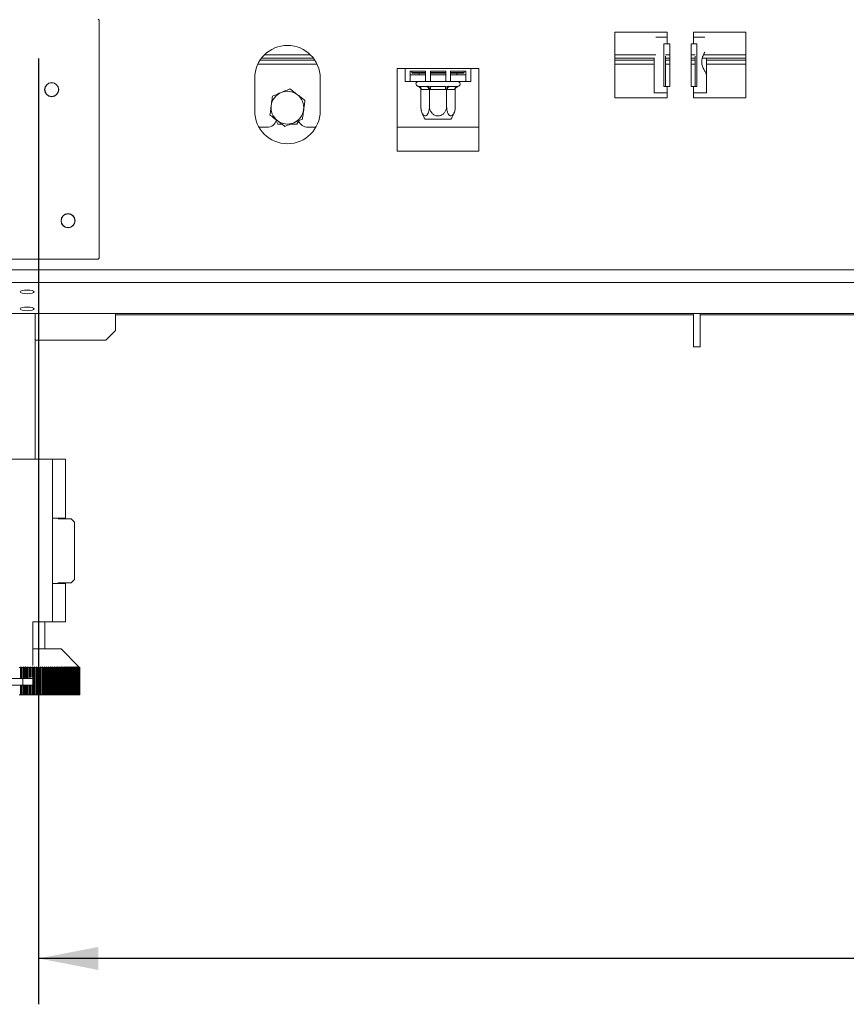
# Model space of a CAD drawing. Units: millimetres. Extents: x 42 to 5343, y 135 to 3706.
# Drawn here: x 538 to 899, y 1828 to 2257 of the extents above; entities that cross this region are included whole.
import ezdxf

# ---------------------------------------------------------------- set-up
doc = ezdxf.new("R2010")
doc.units = ezdxf.units.MM
doc.header["$LTSCALE"] = 20
doc.layers.add('FORMAT', color=7, linetype='Continuous')
doc.styles.add('SLDTEXTSTYLE0', font='TXT', dxfattribs={"width": 0.75})
doc.dimstyles.new('SLDDIMSTYLE0', dxfattribs={"dimtxt": 42.333333, "dimasz": 26, "dimexe": 0, "dimexo": 0.0625, "dimgap": 10.583333, "dimtad": 1, "dimdec": 0, "dimlfac": 0.7, "dimrnd": 1e-09, "dimzin": 12, "dimdsep": 46, "dimtxsty": 'SLDTEXTSTYLE0', "dimsah": 1, "dimcen": 0.09, "dimadec": 0, "dimazin": 3, "dimtfac": 1, "dimtdec": 0, "dimtofl": 0, "dimtmove": 0, "dimatfit": 3, "dimfxl": 1, "dimfrac": 2, "dimtolj": 1, "dimtzin": 12, "dimarcsym": 0})
doc.dimstyles.new('SLDDIMSTYLE1', dxfattribs={"dimtxt": 42.333333, "dimasz": 26, "dimexe": 0, "dimexo": 0.0625, "dimgap": 10.583333, "dimtad": 1, "dimdec": 0, "dimlfac": 0.7, "dimrnd": 1e-09, "dimzin": 12, "dimdsep": 46, "dimtxsty": 'SLDTEXTSTYLE0', "dimsah": 1, "dimcen": 0.09, "dimadec": 0, "dimazin": 3, "dimtfac": 1, "dimtdec": 0, "dimtmove": 0, "dimatfit": 0, "dimfxl": 1, "dimfrac": 2, "dimtolj": 1, "dimtzin": 12, "dimarcsym": 0})

# ---------------------------------------------------------------- blocks, each defined once
blk = doc.blocks.new('_D_1')
at = {"layer": 'FORMAT', "color": 7, "transparency": 16777216}
for p, q in [((546.29, 2240.03), (546.29, 1827.66)), ((1872, 2240.03), (1872, 1827.66)), ((1094.38, 1997.36), (1085.79, 1997.36)), ((1085.79, 1997.36), (1085.79, 1912.69)), ((1266.26, 1997.36), (1274.84, 1997.36)), ((1274.84, 1997.36), (1274.84, 1912.69)), ((1210.92, 1988.01), (1171.34, 1922.04)), ((1085.79, 1912.69), (1094.38, 1912.69)), ((1274.84, 1912.69), (1266.26, 1912.69)), ((1872, 1847.66), (546.29, 1847.66))]:
    blk.add_line(p, q, dxfattribs=at)
for points in [[(546.29, 1847.66), (572.29, 1842.66), (572.29, 1852.66)], [(1872, 1847.66), (1846, 1852.66), (1846, 1842.66)]]:
    blk.add_solid(points, dxfattribs=at)
at = {"layer": 'FORMAT', "color": 7, "transparency": 16777216, "attachment_point": 1, "style": 'SLDTEXTSTYLE0'}
for s, insert, char_height in [('9', (1167.67, 1995.95), 31.75), ('"', (1238.05, 1978.26), 42.33), ('36', (1105.11, 1978.26), 42.333), ('16', (1191.13, 1953.62), 31.75), ('928mm', (1080.48, 1902.23), 42.333)]:
    blk.add_mtext(s, dxfattribs=dict(at, insert=insert, char_height=char_height))
blk = doc.blocks.new('_D_2')
at = {"layer": 'FORMAT', "color": 7, "transparency": 16777216}
for p, q in [((276.55, 2262.89), (276.55, 2312.89)), ((529.14, 2262.89), (256.55, 2262.89)), ((276.55, 1962.6), (276.55, 2262.89)), ((126.86, 2160.57), (126.86, 2169.15)), ((126.86, 2169.15), (211.52, 2169.15)), ((211.52, 2169.15), (211.52, 2160.57)), ((136.21, 2128.69), (202.18, 2089.1)), ((126.86, 2043.43), (126.86, 2034.84)), ((211.52, 2034.84), (211.52, 2043.43)), ((126.86, 2034.84), (211.52, 2034.84)), ((516.87, 1962.6), (256.55, 1962.6)), ((276.55, 1962.6), (276.55, 1912.6))]:
    blk.add_line(p, q, dxfattribs=at)
for points in [[(276.55, 2262.89), (281.55, 2288.89), (271.55, 2288.89)], [(276.55, 1962.6), (271.55, 1936.6), (281.55, 1936.6)]]:
    blk.add_solid(points, dxfattribs=at)
at = {"layer": 'FORMAT', "color": 7, "transparency": 16777216, "attachment_point": 1, "rotation": 90, "style": 'SLDTEXTSTYLE0'}
for s, insert, char_height in [('210mm', (221.98, 2002.16), 42.333), ('"', (145.96, 2132.36), 42.33), ('4', (170.6, 2108.9), 31.75), ('1', (128.26, 2085.44), 31.75), ('8', (145.96, 2054.16), 42.33)]:
    blk.add_mtext(s, dxfattribs=dict(at, insert=insert, char_height=char_height))

msp = doc.modelspace()

# ---------------------------------------------------------------- linework, layer by layer
at = {"color": 7, "linetype": 'Continuous', "lineweight": 15}
for p, q in [((572.71, 2256.75), (572.29, 2257.18)), ((572.71, 2152.96), (572.71, 2256.75)), ((820.57, 2251.46), (797.71, 2251.46)), ((797.71, 2251.46), (797.71, 2222.89)), ((820.57, 2249.32), (820.57, 2251.46)), ((854.86, 2251.46), (832, 2251.46)), ((832, 2251.46), (832, 2249.32)), ((854.86, 2222.89), (854.86, 2251.46)), ((820.57, 2249.32), (815.62, 2249.32)), ((819.08, 2246.46), (820.57, 2246.46)), ((819.08, 2227.89), (819.08, 2246.46)), ((820.57, 2249.32), (820.57, 2246.46)), ((820.57, 2246.46), (821.64, 2246.46)), ((821.64, 2246.46), (821.64, 2227.89)), ((830.93, 2246.46), (832, 2246.46)), ((830.93, 2227.89), (830.93, 2246.46)), ((832, 2246.46), (832, 2249.32)), ((836.95, 2249.32), (832, 2249.32)), ((832, 2246.46), (833.49, 2246.46)), ((833.49, 2246.46), (833.49, 2227.89)), ((819.83, 2227.89), (819.83, 2241.08)), ((832.75, 2241.08), (832.75, 2227.89)), ((642.93, 2239.32), (666.79, 2239.32)), ((666.18, 2240.18), (643.54, 2240.18)), ((815.04, 2240.18), (797.71, 2240.18)), ((797.71, 2239.32), (814.86, 2239.32)), ((814.86, 2240.18), (814.86, 2225.03)), ((821.64, 2240.18), (819.83, 2240.18)), ((819.83, 2239.32), (821.64, 2239.32)), ((832.75, 2240.18), (830.93, 2240.18)), ((830.93, 2239.32), (832.75, 2239.32)), ((854.86, 2240.18), (835.85, 2240.18)), ((837.71, 2240.18), (837.71, 2232.62)), ((837.71, 2239.32), (854.86, 2239.32)), ((706.29, 2235.75), (702.71, 2235.75)), ((702.71, 2235.75), (702.71, 2199.63)), ((706.29, 2235.75), (734.86, 2235.75)), ((706.29, 2235.75), (706.29, 2230.03)), ((708.43, 2234.55), (715.1, 2234.55)), ((708.43, 2230.03), (708.43, 2234.55)), ((708.43, 2232.89), (715.1, 2232.89)), ((709.14, 2234.55), (709.14, 2233.89)), ((709.14, 2233.89), (709.43, 2233.6)), ((709.14, 2233.89), (715.1, 2233.89)), ((715.1, 2233.6), (709.43, 2233.6)), ((712.32, 2233.6), (712.32, 2232.89)), ((715.1, 2234.55), (715.1, 2230.03)), ((717.24, 2234.55), (723.91, 2234.55)), ((717.24, 2230.03), (717.24, 2234.55)), ((717.24, 2233.89), (723.91, 2233.89)), ((723.91, 2233.6), (717.24, 2233.6)), ((717.24, 2232.89), (723.91, 2232.89)), ((723.91, 2234.55), (723.91, 2230.03)), ((726.05, 2234.55), (732.71, 2234.55)), ((726.05, 2230.03), (726.05, 2234.55)), ((726.05, 2233.89), (732, 2233.89)), ((731.71, 2233.6), (726.05, 2233.6)), ((726.05, 2232.89), (732.71, 2232.89)), ((728.82, 2233.6), (728.82, 2232.89)), ((731.71, 2233.6), (732, 2233.89)), ((732, 2233.89), (732, 2234.55)), ((732.71, 2234.55), (732.71, 2230.03)), ((738.43, 2235.75), (734.86, 2235.75)), ((734.86, 2230.03), (734.86, 2235.75)), ((738.43, 2199.63), (738.43, 2235.75)), ((837.71, 2225.03), (837.71, 2232.67)), ((640.57, 2231.46), (640.57, 2217.18)), ((669.14, 2217.18), (669.14, 2231.46)), ((706.29, 2230.03), (708.43, 2230.03)), ((708.43, 2230.03), (715.1, 2230.03)), ((715.1, 2230.03), (717.24, 2230.03)), ((717.24, 2230.03), (723.91, 2230.03)), ((723.91, 2230.03), (726.05, 2230.03)), ((726.05, 2230.03), (732.71, 2230.03)), ((732.71, 2230.03), (734.86, 2230.03)), ((711.75, 2227.92), (712.08, 2227.89)), ((712.08, 2227.89), (715.33, 2227.89)), ((713.07, 2226.47), (713.07, 2219.18)), ((713.31, 2226.46), (713.07, 2226.47)), ((716.57, 2226.46), (713.31, 2226.46)), ((715.33, 2227.89), (716.16, 2227.92)), ((716.16, 2227.92), (717.31, 2227.89)), ((716.82, 2226.47), (716.57, 2226.46)), ((716.82, 2226.47), (716.82, 2219.18)), ((717.31, 2226.46), (716.82, 2226.47)), ((717.31, 2227.89), (723.83, 2227.89)), ((717.31, 2226.46), (717.31, 2227.89)), ((723.83, 2226.46), (717.31, 2226.46)), ((723.83, 2227.89), (724.98, 2227.92)), ((723.83, 2226.46), (723.83, 2227.89)), ((724.32, 2226.47), (723.83, 2226.46)), ((724.32, 2226.47), (724.32, 2219.18)), ((724.57, 2226.46), (724.32, 2226.47)), ((727.83, 2226.46), (724.57, 2226.46)), ((724.98, 2227.92), (725.81, 2227.89)), ((725.81, 2227.89), (729.07, 2227.89)), ((728.08, 2226.47), (727.83, 2226.46)), ((728.08, 2226.47), (728.08, 2219.18)), ((729.07, 2227.89), (729.39, 2227.92)), ((814.86, 2225.03), (820.57, 2225.03)), ((820.57, 2227.89), (819.08, 2227.89)), ((820.57, 2227.89), (820.57, 2225.03)), ((821.64, 2227.89), (820.57, 2227.89)), ((820.57, 2222.89), (820.57, 2225.03)), ((832, 2227.89), (830.93, 2227.89)), ((832, 2225.03), (832, 2227.89)), ((833.49, 2227.89), (832, 2227.89)), ((832, 2225.03), (832, 2222.89)), ((832, 2225.03), (837.71, 2225.03)), ((797.71, 2222.89), (820.57, 2222.89)), ((832, 2222.89), (854.86, 2222.89)), ((649.95, 2212.82), (650.73, 2211.46)), ((650.73, 2211.46), (652.43, 2211.46)), ((656.28, 2211.46), (658.98, 2211.46)), ((658.98, 2211.46), (659.77, 2212.82)), ((717.76, 2213.6), (714.94, 2213.6)), ((726.2, 2213.6), (717.76, 2213.6)), ((642.49, 2210.03), (645.93, 2210.03)), ((663.79, 2210.03), (667.23, 2210.03)), ((702.71, 2210.03), (738.43, 2210.03)), ((702.71, 2199.63), (738.43, 2199.63)), ((572.29, 2152.53), (497.71, 2152.53)), ((572.29, 2152.53), (572.71, 2152.96)), ((497, 2147.94), (1921.29, 2147.94)), ((497, 2142.42), (1921.29, 2142.42)), ((501.29, 2128.82), (1917, 2128.82)), ((544.86, 2065.39), (544.86, 2128.82)), ((579.86, 2121.46), (579.86, 2128.82)), ((832, 2128.25), (579.86, 2128.25)), ((832, 2114.32), (832, 2128.82)), ((834.86, 2114.32), (834.86, 2128.82)), ((934.42, 2128.25), (834.86, 2128.25)), ((575.57, 2117.18), (579.86, 2121.46)), ((575.57, 2117.18), (544.86, 2117.18)), ((832, 2114.32), (834.86, 2114.32)), ((515.14, 2065.39), (552.29, 2065.39)), ((552.29, 2065.39), (558, 2065.39)), ((552.29, 2065.39), (552.29, 2039.68)), ((558, 2065.39), (558, 2039.68)), ((552.29, 2039.68), (558, 2039.68)), ((552.29, 2039.68), (552.29, 2011.1)), ((554.86, 2039.68), (554.86, 2039.32)), ((554.86, 2039.32), (560.57, 2039.32)), ((555.14, 2039.68), (555.14, 2039.32)), ((558, 2039.32), (558, 2039.68)), ((562, 2037.89), (560.57, 2039.32)), ((562, 2037.89), (562, 2012.89)), ((552.29, 2011.1), (552.29, 1994.39)), ((558, 2011.1), (552.29, 2011.1)), ((554.86, 2011.46), (554.86, 2011.1)), ((560.57, 2011.46), (554.86, 2011.46)), ((555.14, 2011.46), (555.14, 2011.1)), ((558, 2011.1), (558, 2011.46)), ((558, 2011.1), (558, 1994.39)), ((560.57, 2011.46), (562, 2012.89)), ((543.71, 1994.39), (552.29, 1994.39)), ((543.71, 1994.39), (543.71, 1975.42)), ((548.97, 1982.6), (548.97, 1994.39)), ((552.29, 1994.39), (558, 1994.39)), ((543.71, 1982.6), (556.14, 1982.6)), ((563.88, 1974.87), (556.14, 1982.6)), ((538.38, 1974.46), (538.66, 1974.87)), ((538.66, 1974.87), (538.86, 1974.46)), ((538.66, 1969.98), (538.66, 1974.87)), ((539.37, 1974.46), (539.63, 1974.87)), ((539.63, 1974.87), (539.85, 1974.46)), ((539.63, 1970.04), (539.63, 1974.87)), ((540.36, 1974.46), (540.61, 1974.87)), ((540.61, 1974.87), (540.83, 1974.46)), ((540.61, 1970.13), (540.61, 1974.87)), ((541.34, 1974.46), (541.57, 1974.87)), ((541.57, 1974.87), (541.81, 1974.46)), ((541.57, 1970.26), (541.57, 1974.87)), ((542.31, 1974.46), (542.53, 1974.87)), ((542.53, 1974.87), (542.78, 1974.46)), ((542.53, 1970.45), (542.53, 1974.87)), ((543.28, 1974.46), (543.48, 1974.87)), ((543.48, 1974.87), (543.74, 1974.46)), ((543.48, 1970.73), (543.48, 1974.87)), ((544.24, 1974.46), (544.42, 1974.87)), ((544.42, 1974.87), (544.7, 1974.46)), ((544.42, 1962.6), (544.42, 1974.87)), ((545.18, 1974.46), (545.35, 1974.87)), ((545.35, 1974.87), (545.64, 1974.46)), ((545.35, 1962.6), (545.35, 1974.87)), ((546.12, 1974.46), (546.26, 1974.87)), ((546.26, 1974.87), (546.57, 1974.46)), ((546.26, 1962.6), (546.26, 1974.87)), ((547.04, 1974.46), (547.17, 1974.87)), ((547.17, 1974.87), (547.48, 1974.46)), ((547.17, 1962.6), (547.17, 1974.87)), ((547.95, 1974.46), (548.06, 1974.87)), ((548.06, 1974.87), (548.38, 1974.46)), ((548.06, 1962.6), (548.06, 1974.87)), ((548.84, 1974.46), (548.94, 1974.87)), ((548.94, 1974.87), (549.27, 1974.46)), ((548.94, 1962.6), (548.94, 1974.87)), ((549.72, 1974.46), (549.8, 1974.87)), ((549.8, 1974.87), (550.14, 1974.46)), ((549.8, 1962.6), (549.8, 1974.87)), ((550.58, 1974.46), (550.64, 1974.87)), ((550.64, 1974.87), (550.99, 1974.46)), ((550.64, 1962.6), (550.64, 1974.87)), ((551.42, 1974.46), (551.46, 1974.87)), ((551.46, 1974.87), (551.82, 1974.46)), ((551.46, 1962.6), (551.46, 1974.87)), ((552.25, 1974.46), (552.27, 1974.87)), ((552.27, 1974.87), (552.64, 1974.46)), ((552.27, 1962.6), (552.27, 1974.87)), ((553.05, 1974.87), (553.43, 1974.46)), ((553.05, 1974.46), (553.05, 1974.87)), ((553.05, 1962.6), (553.05, 1974.87)), ((553.82, 1974.87), (554.2, 1974.46)), ((553.83, 1974.46), (553.82, 1974.87)), ((554.56, 1974.87), (554.95, 1974.46)), ((554.59, 1974.46), (554.56, 1974.87)), ((555.28, 1974.87), (555.68, 1974.46)), ((555.33, 1974.46), (555.28, 1974.87)), ((555.97, 1974.87), (556.38, 1974.46)), ((556.04, 1974.46), (555.97, 1974.87)), ((556.64, 1974.87), (557.05, 1974.46)), ((556.73, 1974.46), (556.64, 1974.87)), ((557.29, 1974.87), (557.7, 1974.46)), ((557.39, 1974.46), (557.29, 1974.87)), ((557.91, 1974.87), (558.33, 1974.46)), ((558.03, 1974.46), (557.91, 1974.87)), ((558.5, 1974.87), (558.92, 1974.46)), ((558.64, 1974.46), (558.5, 1974.87)), ((559.06, 1974.87), (559.49, 1974.46)), ((559.22, 1974.46), (559.06, 1974.87)), ((559.6, 1974.87), (560.03, 1974.46)), ((559.77, 1974.46), (559.6, 1974.87)), ((560.1, 1974.87), (560.54, 1974.46)), ((560.29, 1974.46), (560.1, 1974.87)), ((560.58, 1974.87), (561.02, 1974.46)), ((560.79, 1974.46), (560.58, 1974.87)), ((561.03, 1974.87), (561.46, 1974.46)), ((561.25, 1974.46), (561.03, 1974.87)), ((561.44, 1974.87), (561.88, 1974.46)), ((561.68, 1974.46), (561.44, 1974.87)), ((561.83, 1974.87), (562.27, 1974.46)), ((562.08, 1974.46), (561.83, 1974.87)), ((562.18, 1974.87), (562.62, 1974.46)), ((562.45, 1974.46), (562.18, 1974.87)), ((562.5, 1974.87), (562.94, 1974.46)), ((562.79, 1974.46), (562.5, 1974.87)), ((562.79, 1974.87), (563.22, 1974.46)), ((563.09, 1974.46), (562.79, 1974.87)), ((563.04, 1974.87), (563.48, 1974.46)), ((563.36, 1974.46), (563.04, 1974.87)), ((563.26, 1974.87), (563.69, 1974.46)), ((563.59, 1974.46), (563.26, 1974.87)), ((563.45, 1974.87), (563.88, 1974.46)), ((563.79, 1974.46), (563.45, 1974.87)), ((563.6, 1974.87), (564.03, 1974.46)), ((563.96, 1974.46), (563.6, 1974.87)), ((563.72, 1974.87), (564.15, 1974.46)), ((564.09, 1974.46), (563.72, 1974.87)), ((563.81, 1974.87), (564.23, 1974.46)), ((564.19, 1974.46), (563.81, 1974.87)), ((563.86, 1974.87), (564.27, 1974.46)), ((564.26, 1974.46), (563.86, 1974.87)), ((563.88, 1974.87), (564.29, 1974.46)), ((564.28, 1974.46), (563.88, 1974.87)), ((537.87, 1974.46), (538.38, 1974.46)), ((538.38, 1969.8), (538.38, 1974.46)), ((538.86, 1974.46), (539.37, 1974.46)), ((538.86, 1974.46), (538.86, 1969.82)), ((539.37, 1969.84), (539.37, 1974.46)), ((539.85, 1974.46), (540.36, 1974.46)), ((539.85, 1974.46), (539.85, 1969.86)), ((540.36, 1969.89), (540.36, 1974.46)), ((540.83, 1974.46), (541.34, 1974.46)), ((540.83, 1974.46), (540.83, 1969.93)), ((541.34, 1969.97), (541.34, 1974.46)), ((541.81, 1974.46), (542.31, 1974.46)), ((541.81, 1974.46), (541.81, 1970.03)), ((542.31, 1970.09), (542.31, 1974.46)), ((542.78, 1974.46), (543.28, 1974.46)), ((542.78, 1974.46), (542.78, 1970.17)), ((543.28, 1970.26), (543.28, 1974.46)), ((543.74, 1974.46), (544.24, 1974.46)), ((543.74, 1974.46), (543.74, 1962.6)), ((544.24, 1962.6), (544.24, 1974.46)), ((544.7, 1974.46), (545.18, 1974.46)), ((544.7, 1974.46), (544.7, 1962.6)), ((545.18, 1962.6), (545.18, 1974.46)), ((545.64, 1974.46), (546.12, 1974.46)), ((545.64, 1974.46), (545.64, 1962.6)), ((546.12, 1962.6), (546.12, 1974.46)), ((546.57, 1974.46), (547.04, 1974.46)), ((546.57, 1974.46), (546.57, 1962.6)), ((547.04, 1962.6), (547.04, 1974.46)), ((547.48, 1974.46), (547.95, 1974.46)), ((547.48, 1974.46), (547.48, 1962.6)), ((547.95, 1962.6), (547.95, 1974.46)), ((548.38, 1974.46), (548.84, 1974.46)), ((548.38, 1974.46), (548.38, 1962.6)), ((548.84, 1962.6), (548.84, 1974.46)), ((549.27, 1974.46), (549.72, 1974.46)), ((549.27, 1974.46), (549.27, 1962.6)), ((549.72, 1962.6), (549.72, 1974.46)), ((550.14, 1974.46), (550.58, 1974.46)), ((550.14, 1974.46), (550.14, 1962.6)), ((550.58, 1962.6), (550.58, 1974.46)), ((550.99, 1974.46), (551.42, 1974.46)), ((550.99, 1974.46), (550.99, 1962.6)), ((551.42, 1962.6), (551.42, 1974.46)), ((551.82, 1974.46), (552.25, 1974.46)), ((551.82, 1974.46), (551.82, 1962.6)), ((552.25, 1962.6), (552.25, 1974.46)), ((552.64, 1974.46), (553.05, 1974.46)), ((552.64, 1974.46), (552.64, 1962.6)), ((553.05, 1962.6), (553.05, 1974.46)), ((553.43, 1974.46), (553.83, 1974.46)), ((553.43, 1974.46), (553.43, 1962.6)), ((553.83, 1962.6), (553.83, 1974.46)), ((554.2, 1974.46), (554.59, 1974.46)), ((554.2, 1974.46), (554.2, 1962.6)), ((554.59, 1962.6), (554.59, 1974.46)), ((554.95, 1974.46), (555.33, 1974.46)), ((554.95, 1974.46), (554.95, 1962.6)), ((555.33, 1962.6), (555.33, 1974.46)), ((555.68, 1974.46), (556.04, 1974.46)), ((555.68, 1974.46), (555.68, 1962.6)), ((556.04, 1962.6), (556.04, 1974.46)), ((556.38, 1974.46), (556.73, 1974.46)), ((556.38, 1974.46), (556.38, 1962.6)), ((556.73, 1962.6), (556.73, 1974.46)), ((557.05, 1974.46), (557.39, 1974.46)), ((557.05, 1974.46), (557.05, 1962.6)), ((557.39, 1962.6), (557.39, 1974.46)), ((557.7, 1974.46), (558.03, 1974.46)), ((557.7, 1974.46), (557.7, 1962.6)), ((558.03, 1962.6), (558.03, 1974.46)), ((558.33, 1974.46), (558.64, 1974.46)), ((558.33, 1974.46), (558.33, 1962.6)), ((558.64, 1962.6), (558.64, 1974.46)), ((558.92, 1974.46), (559.22, 1974.46)), ((558.92, 1974.46), (558.92, 1962.6)), ((559.22, 1962.6), (559.22, 1974.46)), ((559.49, 1974.46), (559.77, 1974.46)), ((559.49, 1974.46), (559.49, 1962.6)), ((559.77, 1962.6), (559.77, 1974.46)), ((560.03, 1974.46), (560.29, 1974.46)), ((560.03, 1974.46), (560.03, 1962.6)), ((560.29, 1962.6), (560.29, 1974.46)), ((560.54, 1974.46), (560.79, 1974.46)), ((560.54, 1974.46), (560.54, 1962.6)), ((560.79, 1962.6), (560.79, 1974.46)), ((561.02, 1974.46), (561.25, 1974.46)), ((561.02, 1974.46), (561.02, 1962.6)), ((561.25, 1962.6), (561.25, 1974.46)), ((561.46, 1974.46), (561.68, 1974.46)), ((561.46, 1974.46), (561.46, 1962.6)), ((561.68, 1962.6), (561.68, 1974.46)), ((561.88, 1974.46), (562.08, 1974.46)), ((561.88, 1974.46), (561.88, 1962.6)), ((562.08, 1962.6), (562.08, 1974.46)), ((562.27, 1974.46), (562.45, 1974.46)), ((562.27, 1974.46), (562.27, 1962.6)), ((562.45, 1962.6), (562.45, 1974.46)), ((562.62, 1974.46), (562.79, 1974.46)), ((562.62, 1974.46), (562.62, 1962.6)), ((562.79, 1962.6), (562.79, 1974.46)), ((562.94, 1974.46), (563.09, 1974.46)), ((562.94, 1974.46), (562.94, 1962.6)), ((563.09, 1962.6), (563.09, 1974.46)), ((563.22, 1974.46), (563.36, 1974.46)), ((563.22, 1974.46), (563.22, 1962.6)), ((563.36, 1962.6), (563.36, 1974.46)), ((563.48, 1974.46), (563.59, 1974.46)), ((563.48, 1974.46), (563.48, 1962.6)), ((563.59, 1962.6), (563.59, 1974.46)), ((563.69, 1974.46), (563.79, 1974.46)), ((563.69, 1974.46), (563.69, 1962.6)), ((563.79, 1962.6), (563.79, 1974.46)), ((563.88, 1974.46), (563.96, 1974.46)), ((563.88, 1974.46), (563.88, 1962.6)), ((563.96, 1962.6), (563.96, 1974.46)), ((564.03, 1974.46), (564.09, 1974.46)), ((564.03, 1974.46), (564.03, 1962.6)), ((564.09, 1962.6), (564.09, 1974.46)), ((564.15, 1974.46), (564.19, 1974.46)), ((564.15, 1974.46), (564.15, 1962.6)), ((564.19, 1962.6), (564.19, 1974.46)), ((564.23, 1974.46), (564.26, 1974.46)), ((564.23, 1974.46), (564.23, 1962.6)), ((564.26, 1962.6), (564.26, 1974.46)), ((564.27, 1974.46), (564.28, 1974.46)), ((564.27, 1974.46), (564.27, 1962.6)), ((564.28, 1962.6), (564.28, 1974.46)), ((564.29, 1974.46), (564.29, 1962.6)), ((539.43, 1969.68), (473.71, 1969.68)), ((539.43, 1966.82), (473.71, 1966.82)), ((538.38, 1962.6), (538.38, 1966.82)), ((538.66, 1962.6), (538.66, 1966.82)), ((538.86, 1966.82), (538.86, 1962.6)), ((539.37, 1962.6), (539.37, 1966.82)), ((539.43, 1966.82), (539.43, 1969.68)), ((539.43, 1969.68), (543.71, 1969.68)), ((543.71, 1966.82), (539.43, 1966.82)), ((539.63, 1962.6), (539.63, 1966.82)), ((539.85, 1966.82), (539.85, 1962.6)), ((540.36, 1962.6), (540.36, 1966.82)), ((540.61, 1962.6), (540.61, 1966.82)), ((540.83, 1966.82), (540.83, 1962.6)), ((541.34, 1962.6), (541.34, 1966.82)), ((541.57, 1962.6), (541.57, 1966.82)), ((541.81, 1966.82), (541.81, 1962.6)), ((542.31, 1962.6), (542.31, 1966.82)), ((542.53, 1962.6), (542.53, 1966.82)), ((542.78, 1966.82), (542.78, 1962.6)), ((543.28, 1962.6), (543.28, 1966.82)), ((543.48, 1962.6), (543.48, 1966.82)), ((543.71, 1970.4), (543.71, 1969.68)), ((543.71, 1969.68), (543.71, 1966.82)), ((537.87, 1962.6), (538.38, 1962.6)), ((538.66, 1962.6), (538.38, 1962.6)), ((538.86, 1962.6), (538.66, 1962.6)), ((538.86, 1962.6), (539.37, 1962.6)), ((539.63, 1962.6), (539.37, 1962.6)), ((539.85, 1962.6), (539.63, 1962.6)), ((539.85, 1962.6), (540.36, 1962.6)), ((540.61, 1962.6), (540.36, 1962.6)), ((540.83, 1962.6), (540.61, 1962.6)), ((540.83, 1962.6), (541.34, 1962.6)), ((541.57, 1962.6), (541.34, 1962.6)), ((541.81, 1962.6), (541.57, 1962.6)), ((541.81, 1962.6), (542.31, 1962.6)), ((542.53, 1962.6), (542.31, 1962.6)), ((542.78, 1962.6), (542.53, 1962.6)), ((542.78, 1962.6), (543.28, 1962.6)), ((543.48, 1962.6), (543.28, 1962.6)), ((543.74, 1962.6), (543.48, 1962.6)), ((543.74, 1962.6), (544.24, 1962.6)), ((544.42, 1962.6), (544.24, 1962.6)), ((544.7, 1962.6), (544.42, 1962.6)), ((544.7, 1962.6), (545.18, 1962.6)), ((545.35, 1962.6), (545.18, 1962.6)), ((545.64, 1962.6), (545.35, 1962.6)), ((545.64, 1962.6), (546.12, 1962.6)), ((546.26, 1962.6), (546.12, 1962.6)), ((546.57, 1962.6), (546.26, 1962.6)), ((546.57, 1962.6), (547.04, 1962.6)), ((547.17, 1962.6), (547.04, 1962.6)), ((547.48, 1962.6), (547.17, 1962.6)), ((547.48, 1962.6), (547.95, 1962.6)), ((548.06, 1962.6), (547.95, 1962.6)), ((548.38, 1962.6), (548.06, 1962.6)), ((548.38, 1962.6), (548.84, 1962.6)), ((548.94, 1962.6), (548.84, 1962.6)), ((549.27, 1962.6), (548.94, 1962.6)), ((549.27, 1962.6), (549.72, 1962.6)), ((549.8, 1962.6), (549.72, 1962.6)), ((550.14, 1962.6), (549.8, 1962.6)), ((550.14, 1962.6), (550.58, 1962.6)), ((550.64, 1962.6), (550.58, 1962.6)), ((550.99, 1962.6), (550.64, 1962.6)), ((550.99, 1962.6), (551.42, 1962.6)), ((551.46, 1962.6), (551.42, 1962.6)), ((551.82, 1962.6), (551.46, 1962.6)), ((551.82, 1962.6), (552.25, 1962.6)), ((552.27, 1962.6), (552.25, 1962.6)), ((552.64, 1962.6), (552.27, 1962.6)), ((552.64, 1962.6), (553.05, 1962.6)), ((553.05, 1962.6), (553.05, 1962.6)), ((553.43, 1962.6), (553.05, 1962.6)), ((553.43, 1962.6), (553.83, 1962.6)), ((554.2, 1962.6), (553.83, 1962.6)), ((554.2, 1962.6), (554.59, 1962.6)), ((554.95, 1962.6), (554.59, 1962.6)), ((554.95, 1962.6), (555.33, 1962.6)), ((555.68, 1962.6), (555.33, 1962.6)), ((555.68, 1962.6), (556.04, 1962.6)), ((556.38, 1962.6), (556.04, 1962.6)), ((556.38, 1962.6), (556.73, 1962.6)), ((557.05, 1962.6), (556.73, 1962.6)), ((557.05, 1962.6), (557.39, 1962.6)), ((557.7, 1962.6), (557.39, 1962.6)), ((557.7, 1962.6), (558.03, 1962.6)), ((558.33, 1962.6), (558.03, 1962.6)), ((558.33, 1962.6), (558.64, 1962.6)), ((558.92, 1962.6), (558.64, 1962.6)), ((558.92, 1962.6), (559.22, 1962.6)), ((559.49, 1962.6), (559.22, 1962.6)), ((559.49, 1962.6), (559.77, 1962.6)), ((560.03, 1962.6), (559.77, 1962.6)), ((560.03, 1962.6), (560.29, 1962.6)), ((560.54, 1962.6), (560.29, 1962.6)), ((560.54, 1962.6), (560.79, 1962.6)), ((561.02, 1962.6), (560.79, 1962.6)), ((561.02, 1962.6), (561.25, 1962.6)), ((561.46, 1962.6), (561.25, 1962.6)), ((561.46, 1962.6), (561.68, 1962.6)), ((561.88, 1962.6), (561.68, 1962.6)), ((561.88, 1962.6), (562.08, 1962.6)), ((562.27, 1962.6), (562.08, 1962.6)), ((562.27, 1962.6), (562.45, 1962.6)), ((562.62, 1962.6), (562.45, 1962.6)), ((562.62, 1962.6), (562.79, 1962.6)), ((562.94, 1962.6), (562.79, 1962.6)), ((562.94, 1962.6), (563.09, 1962.6)), ((563.22, 1962.6), (563.09, 1962.6)), ((563.22, 1962.6), (563.36, 1962.6)), ((563.48, 1962.6), (563.36, 1962.6)), ((563.48, 1962.6), (563.59, 1962.6)), ((563.69, 1962.6), (563.59, 1962.6)), ((563.69, 1962.6), (563.79, 1962.6)), ((563.88, 1962.6), (563.79, 1962.6)), ((563.88, 1962.6), (563.96, 1962.6)), ((564.03, 1962.6), (563.96, 1962.6)), ((564.03, 1962.6), (564.09, 1962.6)), ((564.15, 1962.6), (564.09, 1962.6)), ((564.15, 1962.6), (564.19, 1962.6)), ((564.23, 1962.6), (564.19, 1962.6)), ((564.23, 1962.6), (564.26, 1962.6)), ((564.27, 1962.6), (564.26, 1962.6)), ((564.27, 1962.6), (564.28, 1962.6)), ((564.29, 1962.6), (564.28, 1962.6))]:
    msp.add_line(p, q, dxfattribs=at)
at = {"color": 8, "linetype": 'Continuous', "lineweight": 15}
for p, q in [((644.8, 2241.6), (664.92, 2241.6)), ((797.71, 2241.6), (815.62, 2241.6)), ((819.8, 2241.6), (821.64, 2241.6)), ((830.93, 2241.6), (832.77, 2241.6)), ((836.35, 2241.6), (854.86, 2241.6)), ((641.93, 2237.53), (667.79, 2237.53)), ((797.71, 2237.53), (814.86, 2237.53)), ((819.83, 2237.53), (821.64, 2237.53)), ((830.93, 2237.53), (832.75, 2237.53)), ((837.71, 2237.53), (854.86, 2237.53))]:
    msp.add_line(p, q, dxfattribs=at)
at = {"color": 7, "linetype": 'Continuous', "lineweight": 15, "flags": 128}
for points in [[(541.29, 2139.07), (540.11, 2139.01), (539.11, 2138.84), (538.45, 2138.58), (538.21, 2138.28), (538.45, 2137.97), (539.11, 2137.71), (540.11, 2137.54), (541.29, 2137.48), (542.46, 2137.54), (543.46, 2137.71), (544.12, 2137.97), (544.36, 2138.28), (544.12, 2138.58), (543.46, 2138.84), (542.46, 2139.01), (541.29, 2139.07)], [(541.29, 2131.68), (540.11, 2131.62), (539.11, 2131.44), (538.45, 2131.19), (538.21, 2130.88), (538.45, 2130.58), (539.11, 2130.32), (540.11, 2130.15), (541.29, 2130.09), (542.46, 2130.15), (543.46, 2130.32), (544.12, 2130.58), (544.36, 2130.88), (544.12, 2131.19), (543.46, 2131.44), (542.46, 2131.62), (541.29, 2131.68)]]:
    msp.add_lwpolyline(points, dxfattribs=at)
at = {"color": 7, "linetype": 'Continuous', "lineweight": 15}
for centre, radius in [((552, 2226.46), 3.07), ((552, 2226.46), 3), ((559.14, 2169.32), 3.07), ((559.14, 2169.32), 3)]:
    msp.add_circle(centre, radius, dxfattribs=at)
for centre, radius, start, end in [((654.86, 2231.46), 14.29, 0, 180), ((712, 2228.96), 1.07, 90, 256.4871), ((729.14, 2228.96), 1.07, 283.5051, 90), ((654.86, 2218.6), 7.14, 112.5227, 172.5227), ((654.86, 2218.6), 7.14, 52.5227, 112.5227), ((654.86, 2218.6), 7.14, 352.5227, 52.5227), ((711.97, 2226.55), 1.34, 356.1887, 85.5981), ((715.23, 2226.55), 1.34, 356.1887, 85.5981), ((725.91, 2226.55), 1.34, 94.4019, 183.8113), ((729.17, 2226.55), 1.34, 94.4019, 183.8113), ((654.86, 2218.6), 7.14, 172.5227, 232.5227), ((654.86, 2217.18), 14.29, 180, 0), ((654.86, 2218.6), 7.14, 292.5227, 352.5227), ((722.28, 2219.18), 9.21, 183.1108, 183.3913), ((722.28, 2219.18), 9.21, 183.3913, 217.2258), ((718.87, 2219.18), 9.21, 322.7742, 355.5907), ((718.87, 2219.18), 9.21, 355.5907, 356.072), ((645.93, 2214.32), 4.29, 270, 346.1764), ((654.86, 2218.6), 7.14, 232.5227, 292.5227), ((663.79, 2214.32), 4.29, 200.3904, 270)]:
    msp.add_arc(centre, radius, start, end, dxfattribs=at)
for points, knots in [([(837.71, 2232.67), (837.64, 2233.01), (837.5, 2233.64), (836.64, 2234.93), (836.01, 2236.32), (835.7, 2237.6), (835.6, 2238.89), (835.8, 2240.46), (836.43, 2241.91), (836.8, 2242.54), (836.94, 2242.77)], [0, 0, 0, 0, 0.178676, 0.323209, 0.475532, 0.552774, 0.629847, 0.771253, 0.913018, 1, 1, 1, 1]), ([(652.12, 2225.2), (651.05, 2224.76), (649.74, 2224.21), (648.53, 2223.71), (648.31, 2223.62)], [0, 0, 0, 0, 0.8244997, 1, 1, 1, 1]), ([(655.93, 2226.78), (655.54, 2226.62), (654.31, 2226.11), (653.01, 2225.57), (652.12, 2225.2)], [0, 0, 0, 0, 0.313437, 1, 1, 1, 1]), ([(659.2, 2224.27), (658.78, 2224.6), (657.67, 2225.45), (656.59, 2226.27), (655.93, 2226.78)], [0, 0, 0, 0, 0.387152, 1, 1, 1, 1]), ([(662.48, 2221.76), (662.13, 2222.03), (661.07, 2222.84), (659.95, 2223.7), (659.2, 2224.27)], [0, 0, 0, 0, 0.326681, 1, 1, 1, 1]), ([(711.75, 2227.92), (711.75, 2227.92), (711.82, 2227.9), (712.06, 2227.83), (712.43, 2227.65), (712.78, 2227.31), (713.02, 2226.91), (713.05, 2226.62), (713.07, 2226.47)], [0, 0, 0, 0, 0.004162, 0.09651, 0.357505, 0.581507, 0.790467, 1, 1, 1, 1]), ([(716.16, 2227.92), (716.16, 2227.92), (716.2, 2227.9), (716.32, 2227.83), (716.5, 2227.65), (716.68, 2227.31), (716.8, 2226.91), (716.81, 2226.62), (716.82, 2226.47)], [0, 0, 0, 0, 0.004162, 0.09651, 0.357505, 0.581507, 0.790467, 1, 1, 1, 1]), ([(724.32, 2226.47), (724.33, 2226.62), (724.35, 2226.91), (724.47, 2227.31), (724.64, 2227.65), (724.83, 2227.83), (724.95, 2227.9), (724.98, 2227.92), (724.98, 2227.92)], [0, 0, 0, 0, 0.209533, 0.418493, 0.642495, 0.90349, 0.995838, 1, 1, 1, 1]), ([(728.08, 2226.47), (728.09, 2226.62), (728.12, 2226.91), (728.36, 2227.31), (728.72, 2227.65), (729.08, 2227.83), (729.32, 2227.9), (729.39, 2227.92), (729.39, 2227.92)], [0, 0, 0, 0, 0.209533, 0.418493, 0.642495, 0.90349, 0.995838, 1, 1, 1, 1]), ([(647.78, 2219.53), (647.71, 2219), (647.52, 2217.62), (647.35, 2216.27), (647.24, 2215.44)], [0, 0, 0, 0, 0.387152, 1, 1, 1, 1]), ([(648.31, 2223.62), (648.26, 2223.19), (648.08, 2221.86), (647.9, 2220.47), (647.78, 2219.53)], [0, 0, 0, 0, 0.326681, 1, 1, 1, 1]), ([(661.94, 2217.67), (662.01, 2218.21), (662.19, 2219.59), (662.37, 2220.94), (662.48, 2221.76)], [0, 0, 0, 0, 0.387152, 1, 1, 1, 1]), ([(647.24, 2215.44), (647.59, 2215.18), (648.65, 2214.36), (649.76, 2213.51), (650.51, 2212.94)], [0, 0, 0, 0, 0.326681, 1, 1, 1, 1]), ([(661.4, 2213.59), (661.46, 2214.02), (661.63, 2215.35), (661.82, 2216.74), (661.94, 2217.67)], [0, 0, 0, 0, 0.326681, 1, 1, 1, 1]), ([(713.07, 2219.18), (713.09, 2218.69), (713.13, 2217.73), (713.48, 2216.42), (714.01, 2215.45), (714.64, 2214.97), (715.25, 2214.98), (715.8, 2215.39), (716.27, 2216.14), (716.64, 2217.22), (716.8, 2218.3), (716.81, 2218.97), (716.82, 2219.18)], [0, 0, 0, 0, 0.115719, 0.231594, 0.349263, 0.455471, 0.550002, 0.639991, 0.733866, 0.836939, 0.950516, 1, 1, 1, 1]), ([(716.82, 2219.18), (716.86, 2218.69), (716.95, 2217.73), (717.65, 2216.42), (718.7, 2215.45), (719.96, 2214.97), (721.19, 2214.98), (722.29, 2215.39), (723.23, 2216.14), (723.96, 2217.22), (724.29, 2218.3), (724.32, 2218.97), (724.32, 2219.18)], [0, 0, 0, 0, 0.115719, 0.231594, 0.349263, 0.455471, 0.550002, 0.639991, 0.733866, 0.836939, 0.950516, 1, 1, 1, 1]), ([(724.32, 2219.18), (724.34, 2218.75), (724.38, 2217.8), (724.71, 2216.49), (725.24, 2215.47), (725.78, 2215.05), (726.3, 2214.96), (726.79, 2215.13), (727.32, 2215.74), (727.74, 2216.67), (728.02, 2217.86), (728.06, 2218.74), (728.08, 2219.18)], [0, 0, 0, 0, 0.103374, 0.227402, 0.345681, 0.452315, 0.499829, 0.594514, 0.689001, 0.787163, 0.89589, 1, 1, 1, 1]), ([(650.51, 2212.94), (650.94, 2212.61), (652.04, 2211.76), (653.12, 2210.93), (653.78, 2210.43)], [0, 0, 0, 0, 0.387152, 1, 1, 1, 1]), ([(653.78, 2210.43), (654.17, 2210.59), (655.41, 2211.1), (656.7, 2211.64), (657.59, 2212.01)], [0, 0, 0, 0, 0.313437, 1, 1, 1, 1]), ([(657.59, 2212.01), (658.67, 2212.45), (659.98, 2212.99), (661.19, 2213.5), (661.4, 2213.59)], [0, 0, 0, 0, 0.8244996, 1, 1, 1, 1])]:
    msp.add_open_spline(points, degree=3, knots=knots, dxfattribs=at)

# ---------------------------------------------------------------- dimensions: what is measured, and where the dimension line sits
at = {"layer": 'FORMAT', "color": 7}
for base, p1, p2, angle, dimstyle, picture, middle in [((276.55, 2262.89), (536.87, 1962.6), (549.14, 2262.89), 90, 'SLDDIMSTYLE1', '_D_2', (276.55, 2102)), ((546.29, 1847.66), (1872, 2260.03), (546.29, 2260.03), 0, 'SLDDIMSTYLE0', '_D_1', (1180.32, 1847.66))]:
    dim = msp.add_linear_dim(base=base, p1=p1, p2=p2, angle=angle, dimstyle=dimstyle, dxfattribs=at)
    dim.commit()
    dim.dimension.update_dxf_attribs({"geometry": picture, "text_midpoint": middle, "dimtype": 160})

doc.saveas('drawing.dxf')
